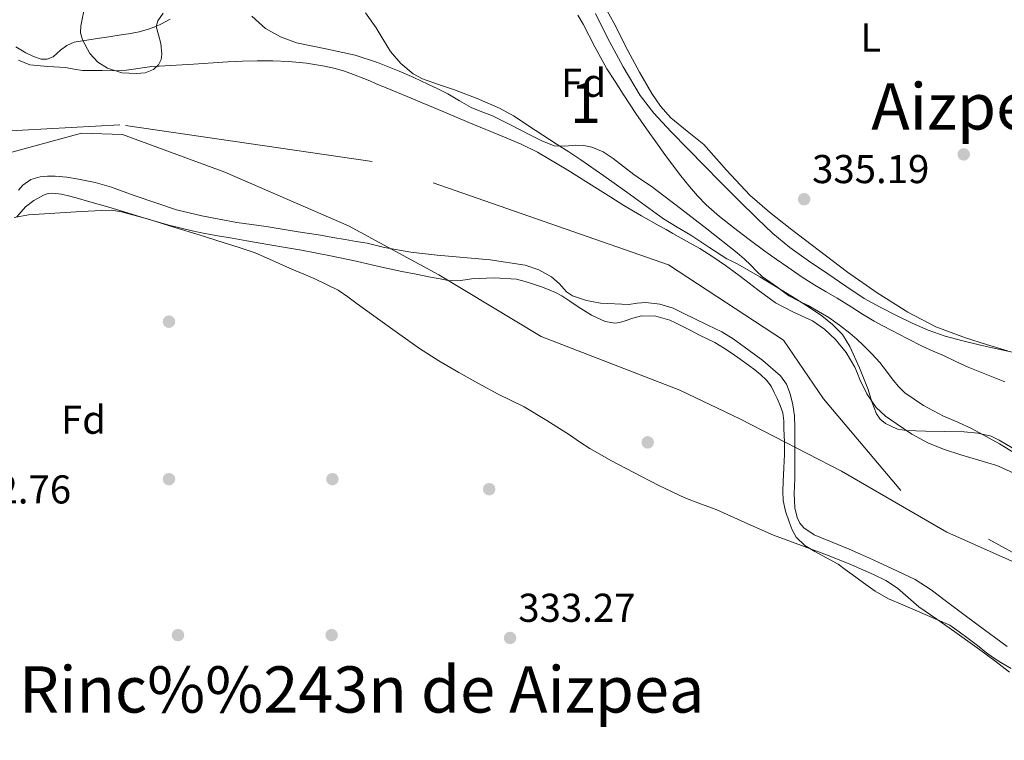
# Model space of a CAD drawing. Extents: x 594005 to 600901, y 720024 to 724747.
# Drawn here: x 594544 to 594789, y 723795 to 723975 of the extents above; entities that cross this region are included whole.
import ezdxf
from ezdxf.enums import TextEntityAlignment as Align

# ---------------------------------------------------------------- set-up
doc = ezdxf.new("R2010")
doc.units = 0
doc.header["$MEASUREMENT"] = 0
doc.linetypes.add('DGN Style 3', pattern=[108.46977400000002, 77.47841000000001, -30.991364])
doc.linetypes.add('DGN Style 4', pattern=[124.04293441000002, 61.98272800000001, -30.991364, 0.07747841000000001, -30.991364])
for name, color, linetype in [('Nivel 1', 7, 'Continuous'), ('Nivel 11', 7, 'Continuous'), ('Nivel 17', 7, 'Continuous'), ('Nivel 23', 7, 'Continuous'), ('Nivel 35', 7, 'Continuous'), ('Nivel 36', 7, 'Continuous'), ('Nivel 37', 7, 'Continuous'), ('Nivel 41', 7, 'Continuous'), ('Nivel 45', 7, 'Continuous'), ('Nivel 48', 7, 'Continuous'), ('Nivel 5', 7, 'Continuous'), ('Nivel 51', 7, 'Continuous'), ('Nivel 57', 7, 'Continuous'), ('Nivel 7', 7, 'Continuous')]:
    doc.layers.add(name, color=color, linetype=linetype)
doc.styles.add('Style-arial', font='arial.shx', dxfattribs={"bigfont": 'arialbig.shx'})
doc.styles.add('Style-arialn', font='arialn.shx', dxfattribs={"bigfont": 'arialnbig.shx'})
doc.styles.add('Style-times', font='times.shx', dxfattribs={"bigfont": 'timesbig.shx'})

# ---------------------------------------------------------------- blocks, each defined once
blk = doc.blocks.new('5PATER')
at = {"layer": 'Nivel 7', "linetype": 'Continuous', "lineweight": 0}
h = blk.add_hatch(color=53, dxfattribs=at)
edge = h.paths.add_edge_path()
edge.add_ellipse((0, 0), major_axis=(-1.095731442945027, -1.110710700472634), ratio=0.9994222409660316, start_angle=0, end_angle=360)
blk = doc.blocks.new('5PERFI')
at = {"layer": 'Nivel 17', "linetype": 'Continuous', "lineweight": 0}
h = blk.add_hatch(color=7, dxfattribs=at)
edge = h.paths.add_edge_path()
edge.add_arc((0, 0), 1.55999999938624, 315.0000000018422, 675.0000000018422)

msp = doc.modelspace()

# ---------------------------------------------------------------- linework, layer by layer
at = {"layer": 'Nivel 1', "color": 7, "linetype": 'Continuous', "lineweight": 0}
for points in [[(594708.1329999999, 723882.4680000001, 330.662), (594673.5900000001, 723895.8189999999, 330.585), (594648.185, 723911.138, 330), (594625.726, 723923.3019999999, 329.997), (594594.996, 723936.679, 329.996), (594569.507, 723946.0290000001, 329.996), (594559.3360000001, 723946.3400000001, 329.996), (594541.0700000001, 723941.389, 329.997)], [(595206.493, 723814.642, 329.983), (595191.7069999999, 723802.9850000001, 329.99), (595170.429, 723792.679, 329.987), (595142.821, 723778.902, 329.986), (595116.712, 723768.818, 329.981), (595097.31, 723762.716, 329.984), (595074.5719999999, 723760.7820000001, 329.98), (595050.682, 723759.983, 329.98), (595018.405, 723759, 329.984), (594978.3330000001, 723763.8049999999, 329.986), (594948.814, 723768.047, 329.986), (594917.6969999999, 723782.1840000001, 329.981), (594886.321, 723797.081, 329.983), (594849.852, 723813.0860000001, 329.985), (594824.8729999999, 723822.185, 329.986), (594803.6869999999, 723834.104, 329.986), (594774.4850000001, 723847.111, 329.987), (594748.318, 723862.297, 329.991), (594723.1840000001, 723875.2050000001, 330.413), (594708.1329999999, 723882.4680000001, 330.662)]]:
    msp.add_polyline3d(points, dxfattribs=at)
at = {"layer": 'Nivel 11', "color": 142, "linetype": 'Continuous', "lineweight": 13}
for points in [[(594543.6340000001, 723964.531, 329.962), (594546.4780000001, 723963.3130000001, 329.962), (594550.925, 723962.9680000001, 329.962), (594555.3740000001, 723962.673, 329.962), (594557.479, 723962.244, 329.962), (594559.598, 723961.953, 329.962), (594564.462, 723961.905, 329.962), (594569.3260000001, 723961.8570000001, 329.962), (594576.7820000001, 723962.929, 329.962), (594578.638, 723963.0090000001, 329.962), (594587.166, 723963.5279999999, 329.962), (594595.6939999999, 723964.0970000001, 329.962), (594599.3659999999, 723964.247, 329.962), (594603.038, 723964.337, 329.962), (594606.9099999999, 723964.3430000001, 329.962), (594610.7820000001, 723964.193, 329.962), (594615.26, 723963.7239999999, 329.962), (594619.71, 723962.977, 329.962), (594622.091, 723962.4990000001, 329.962), (594624.4299999999, 723961.8570000001, 329.962), (594626.986, 723960.9580000001, 329.962), (594629.5020000001, 723959.969, 329.962), (594630.9820000001, 723959.3530000001, 329.962), (594632.462, 723958.737, 329.962), (594636.862, 723956.905, 329.969), (594641.2620000001, 723955.0730000001, 329.978), (594644.0630000001, 723953.892, 329.979), (594646.862, 723952.7050000001, 329.978), (594655.6740000001, 723949.041, 329.969), (594664.494, 723945.3929999999, 329.962), (594668.652, 723943.6140000001, 329.962), (594672.702, 723941.601, 329.962), (594680.244, 723937.1440000001, 329.962), (594687.662, 723932.497, 329.962), (594690.922, 723930.398, 329.962), (594694.206, 723928.337, 329.962), (594698.581, 723925.788, 329.962), (594702.99, 723923.297, 329.962), (594704.6780000001, 723922.3530000001, 329.962), (594706.3659999999, 723921.409, 329.962), (594709.7209999999, 723919.527, 329.962), (594713.0700000001, 723917.6329999999, 329.962), (594716.2960000001, 723915.625, 329.962), (594719.422, 723913.4569999999, 329.962), (594721.3, 723912.104, 329.962), (594723.166, 723910.737, 329.962), (594727.51, 723907.425, 329.962), (594731.854, 723904.1130000001, 329.962), (594736.392, 723901.801, 329.962), (594741.0700000001, 723899.665, 329.962), (594744.095, 723897.578, 329.962), (594746.8300000001, 723895.0730000001, 329.962), (594749.5079999999, 723891.7620000001, 329.962), (594751.646, 723888.129, 329.962), (594752.254, 723886.619, 329.962), (594752.8459999999, 723885.105, 329.962), (594754.629, 723881.503, 329.962), (594756.9099999999, 723878.1610000001, 329.962), (594759.2579999999, 723875.9720000001, 329.962), (594761.8700000001, 723874.129, 329.962)], [(594789.524, 723818.692, 329.914), (594782.2860000001, 723824.017, 329.914), (594778.365, 723826.9280000001, 329.914), (594774.446, 723829.841, 329.914), (594770.6229999999, 723832.7409999999, 329.914), (594766.5900000001, 723835.3130000001, 329.914), (594762.041, 723837.5190000001, 329.914), (594757.4539999999, 723839.6329999999, 329.914), (594755.247, 723840.659, 329.914), (594753.038, 723841.6810000001, 329.914), (594750.217, 723842.8740000001, 329.914), (594747.3740000001, 723844.033, 329.914), (594741.469, 723846.477, 329.914), (594738.932, 723848.217, 329.914), (594737.956, 723849.3589999999, 329.914), (594737.246, 723850.737, 329.914), (594736.6610000001, 723853.139, 329.916), (594736.558, 723856.7509999999, 329.925), (594736.702, 723860.369, 329.93), (594736.7110000001, 723862.6329999999, 329.93), (594736.7180000001, 723864.8970000001, 329.93), (594736.719, 723867.585, 329.93), (594736.7180000001, 723870.273, 329.93), (594736.6780000001, 723873.1529999999, 329.93), (594736.5900000001, 723876.033, 329.93), (594736.2350000001, 723878.81, 329.93), (594735.5179999999, 723881.5530000001, 329.93), (594734.595, 723883.9299999999, 329.924), (594733.118, 723886.0009999999, 329.914), (594728.7479999999, 723889.852, 329.898), (594724.1100000001, 723893.2490000001, 329.882), (594721.388, 723895.21, 329.874), (594718.5419999999, 723896.9450000001, 329.866), (594715.0959999999, 723898.6140000001, 329.826), (594711.646, 723900.273, 329.786), (594709.0689999999, 723901.537, 329.786), (594706.4780000001, 723902.801, 329.786), (594703.119, 723903.854, 329.779), (594699.6140000001, 723904.2409999999, 329.77), (594697.5020000001, 723904.03, 329.76), (594695.3899999999, 723903.7450000001, 329.754), (594688.3859999999, 723904.077, 329.754), (594684.898, 723904.744, 329.754), (594681.422, 723905.905, 329.754), (594679.9280000001, 723906.888, 329.754), (594678.1640000001, 723908.889, 329.754), (594676.2220000001, 723910.6410000001, 329.754), (594673.03, 723912.3189999999, 329.754), (594669.646, 723913.4890000001, 329.754), (594660.922, 723914.8470000001, 329.756), (594647.736, 723916.006, 329.765), (594641.1810000001, 723916.727, 329.769), (594634.702, 723917.8729999999, 329.77), (594630.318, 723918.993, 329.77), (594627.598, 723919.44, 329.77), (594624.878, 723919.889, 329.77), (594621.8230000001, 723920.4240000001, 329.77), (594618.7660000001, 723920.9450000001, 329.77), (594615.9739999999, 723921.3870000001, 329.77), (594613.182, 723921.825, 329.77), (594609.206, 723922.4639999999, 329.77), (594605.23, 723923.105, 329.77), (594601.5989999999, 723923.6270000001, 329.77), (594597.966, 723924.145, 329.77), (594593.5889999999, 723924.932, 329.77), (594589.23, 723925.825, 329.77), (594586.0700000001, 723926.5020000001, 329.77), (594582.942, 723927.3130000001, 329.77), (594577.7760000001, 723928.983, 329.77), (594572.6540000001, 723930.7690000001, 329.77), (594569.713, 723931.844, 329.77), (594566.7660000001, 723932.913, 329.77), (594562.7139999999, 723934.071, 329.77), (594558.574, 723934.9450000001, 329.77), (594555.6810000001, 723935.365, 329.77), (594552.7820000001, 723935.6170000001, 329.77), (594550.895, 723935.6499999999, 329.77), (594549.006, 723935.4569999999, 329.77), (594546.675, 723934.8030000001, 329.77), (594544.7180000001, 723933.4569999999, 329.77), (594543.6140000001, 723932.185, 329.77)], [(594761.8700000001, 723874.129, 329.962), (594765.821, 723871.5190000001, 329.962), (594769.966, 723869.281, 329.962), (594773.9369999999, 723867.7069999999, 329.962), (594777.966, 723866.321, 329.962), (594782.4340000001, 723865.0160000001, 329.962), (594786.8940000001, 723863.665, 329.962), (594793.568, 723860.675, 329.962)]]:
    msp.add_polyline3d(points, dxfattribs=at)
at = {"layer": 'Nivel 23', "color": 70, "linetype": 'DGN Style 4', "lineweight": 0}
msp.add_polyline3d([(594839.0619999999, 723815.3729999999, 329.984), (594763.0970000001, 723857.462, 329.986), (594743.8130000001, 723880.26, 329.991), (594733.879, 723894.8740000001, 329.988), (594705.246, 723913.5800000001, 329.99), (594631.618, 723939.301, 329.992), (594568.834, 723948.44, 329.995), (594536.6950000001, 723946.686, 329.996), (594503.9709999999, 723933.825, 329.998), (594437.94, 723879.46, 330), (594421.578, 723847.3090000001, 330.001), (594407.5530000001, 723818.665, 330.002), (594389.439, 723792.3600000001, 330.002), (594358.5290000001, 723762.7280000001, 330.03), (594336.324, 723720.0549999999, 330.051), (594329.896, 723681.473, 330.077), (594331.638, 723665.9539999999, 330.091), (594349.1680000001, 723631.4639999999, 330.103)], dxfattribs=at)
at = {"layer": 'Nivel 35', "color": 92, "linetype": 'DGN Style 3', "lineweight": 0}
for points in [[(594688.014, 723980.497, 337.85), (594691.7110000001, 723973.7490000001, 337.633), (594695.166, 723966.881, 337.418), (594698.0959999999, 723961.513, 337.538), (594701.102, 723956.1769999999, 337.658), (594703.2930000001, 723953.0349999999, 337.644), (594705.8859999999, 723950.193, 337.626), (594709.9639999999, 723946.8289999999, 337.587), (594714.0460000001, 723943.5050000001, 337.562), (594719.7339999999, 723937.1640000001, 337.625), (594725.534, 723930.913, 337.722), (594730.433, 723926.675, 337.759), (594735.5020000001, 723922.625, 337.802), (594749.8230000001, 723911.771, 338.121), (594757.189, 723906.6359999999, 338.322), (594764.814, 723901.7930000001, 338.49), (594771.7890000001, 723898.192, 338.583), (594779.102, 723895.425, 338.65), (594784.3300000001, 723893.8289999999, 338.619), (594789.55, 723892.2250000001, 338.586)], [(594579.6159999999, 723976.2050000001, 336.991), (594578.27, 723974.2890000001, 336.986), (594577.915, 723972.8910000001, 336.986), (594578.487, 723970.784, 336.986), (594579.0220000001, 723968.673, 336.986), (594579.2649999999, 723966.0160000001, 336.986), (594579.1410000001, 723964.686, 336.986), (594578.4780000001, 723963.361, 336.986), (594577.25, 723962.2080000001, 336.991), (594575.169, 723961.3859999999, 337.012), (594572.99, 723961.1529999999, 337.034), (594569.354, 723961.318, 337.061), (594565.7420000001, 723962.4809999999, 337.098), (594563.342, 723964.0079999999, 337.161), (594561.406, 723966.1769999999, 337.242), (594559.53, 723969.578, 337.336), (594559.0819999999, 723971.2990000001, 337.384), (594559.118, 723973.041, 337.434), (594560.267, 723978.379, 337.683)], [(594657.6799999999, 723954.9439999999, 338.523), (594652.0460000001, 723957.121, 338.362), (594648.0630000001, 723958.459, 338.261), (594644.078, 723959.8729999999, 338.17), (594641.7820000001, 723961.1400000001, 338.137), (594638.746, 723963.639, 338.129), (594636.1740000001, 723966.6570000001, 338.09), (594634.3630000001, 723969.6140000001, 337.943), (594632.6059999999, 723972.577, 337.786), (594629.913, 723976.28, 337.671)], [(594792.1429999999, 723867.2280000001, 340.451), (594787.55, 723870.033, 340.362), (594785.5009999999, 723870.9750000001, 340.363), (594782.217, 723871.781, 340.369), (594778.8459999999, 723872.065, 340.378), (594774.014, 723872.1529999999, 340.396), (594769.182, 723872.2250000001, 340.41), (594766.79, 723872.2930000001, 340.389), (594764.398, 723872.4010000001, 340.346), (594762.2450000001, 723872.75, 340.297), (594759.2110000001, 723874.1370000001, 340.206), (594757.953, 723875.219, 340.166), (594756.9739999999, 723876.561, 340.138), (594755.8300000001, 723879.5730000001, 340.132), (594754.9099999999, 723882.5930000001, 340.138), (594752.763, 723887.9850000001, 340.114), (594750.382, 723893.3130000001, 340.01), (594748.5160000001, 723896.2390000001, 339.872), (594746.094, 723898.737, 339.722), (594743.389, 723900.9040000001, 339.568), (594740.558, 723902.865, 339.466), (594736.962, 723905.149, 339.464), (594733.342, 723907.3929999999, 339.482), (594727.963, 723910.615, 339.482), (594722.5419999999, 723913.7609999999, 339.482), (594721.1699999999, 723914.426, 339.482), (594719.8060000001, 723915.105, 339.482), (594715.328, 723918.0120000001, 339.459), (594710.878, 723920.9610000001, 339.418), (594707.452, 723922.9680000001, 339.388), (594704.078, 723925.057, 339.354), (594699.476, 723928.3640000001, 339.263), (594694.8940000001, 723931.6969999999, 339.178), (594689.22, 723935.764, 339.15), (594683.486, 723939.7450000001, 339.13), (594680.5320000001, 723941.6669999999, 339.113), (594677.5660000001, 723943.5689999999, 339.082), (594672.1680000001, 723947.122, 338.958), (594666.75, 723950.6570000001, 338.794), (594663.2390000001, 723952.598, 338.687), (594657.6799999999, 723954.9439999999, 338.523)], [(594542.5430000001, 723925.362, 337.821), (594546.1740000001, 723926.0490000001, 337.818), (594559.294, 723926.8489999999, 337.754), (594564.2919999999, 723927.1570000001, 337.73), (594566.787, 723927.1599999999, 337.718), (594569.2620000001, 723926.817, 337.706), (594575.966, 723924.969, 337.699), (594582.558, 723922.8970000001, 337.706), (594588.551, 723921.037, 337.699), (594594.5419999999, 723919.169, 337.69), (594598.5519999999, 723917.953, 337.676), (594602.494, 723916.561, 337.642), (594606.777, 723914.686, 337.486), (594611.038, 723912.753, 337.306), (594617.1440000001, 723910.196, 337.174), (594623.118, 723907.297, 337.098), (594625.5449999999, 723905.652, 337.086), (594627.8859999999, 723903.905, 337.082), (594635.604, 723898.3489999999, 337.087), (594643.342, 723892.817, 337.098), (594648.192, 723889.7250000001, 337.114), (594653.182, 723886.8489999999, 337.13), (594658.033, 723884.0900000001, 337.134), (594662.926, 723881.409, 337.114), (594666.1780000001, 723879.889, 337.084), (594669.406, 723878.321, 337.05), (594675.0689999999, 723874.881, 337.003), (594680.638, 723871.297, 336.954), (594683.1710000001, 723869.585, 336.869), (594685.726, 723867.905, 336.778), (594691.0730000001, 723864.868, 336.721), (594696.5260000001, 723862.017, 336.666), (594702.895, 723858.7420000001, 336.576), (594709.358, 723855.665, 336.474), (594713.254, 723854.1780000001, 336.373), (594717.166, 723852.737, 336.282), (594724.283, 723849.5430000001, 336.214), (594731.422, 723846.4010000001, 336.17), (594738.318, 723843.7990000001, 336.141), (594745.23, 723841.233, 336.106), (594750.757, 723838.9920000001, 336.066), (594756.2380000001, 723836.625, 336.026), (594759.3300000001, 723835.075, 335.996), (594762.254, 723833.217, 335.978), (594764.906, 723830.869, 335.978), (594767.55, 723828.5290000001, 335.978), (594772.014, 723825.4610000001, 335.978), (594776.462, 723822.369, 335.978), (594781.446, 723818.737, 335.973), (594782.5900000001, 723817.9029999999, 335.97), (594786.4299999999, 723815.105, 335.962), (594790.122, 723812.325, 335.939)]]:
    msp.add_polyline3d(points, dxfattribs=at)
at = {"layer": 'Nivel 36', "color": 92, "linetype": 'Continuous', "lineweight": 0}
msp.add_polyline3d([(594791.567, 723891.7010000001, 335.098), (594787.321, 723892.6229999999, 335.098), (594782.8759999999, 723893.638, 335.074), (594778.4410000001, 723894.703, 335.034), (594774.1100000001, 723895.881, 335.002), (594769.865, 723897.3589999999, 334.97), (594765.8630000001, 723899.1130000001, 334.961), (594761.9450000001, 723901.0390000001, 334.97), (594757.9029999999, 723903.05, 334.977), (594753.977, 723905.263, 334.986), (594749.402, 723908.2790000001, 334.999), (594744.8729999999, 723911.3589999999, 335.018), (594740.115, 723914.577, 335.069), (594735.4169999999, 723917.8870000001, 335.146), (594731.2450000001, 723921.3840000001, 335.26), (594727.321, 723925.1669999999, 335.338), (594722.723, 723929.666, 335.338), (594718.169, 723934.2069999999, 335.338), (594714.2039999999, 723938.25, 335.338), (594710.2490000001, 723942.3030000001, 335.338), (594705.902, 723946.7660000001, 335.338), (594701.6410000001, 723951.327, 335.338), (594698.2450000001, 723955.6950000001, 335.342), (594693.994, 723962.8489999999, 335.361), (594690.057, 723970.2069999999, 335.386), (594687.158, 723976.0760000001, 335.41)], dxfattribs=at)
at = {"layer": 'Nivel 5', "color": 30, "linetype": 'Continuous', "lineweight": 0, "flags": 128}
for points, elevation in [([(594542.98, 723967.801), (594544.257, 723967.0959999999), (594545.4920000001, 723966.345), (594547.365, 723965.4469999999), (594549.2679999999, 723964.7450000001), (594550.7609999999, 723964.7390000001), (594552.2280000001, 723965.369), (594553.1710000001, 723966.159), (594554.068, 723966.953), (594555.689, 723968.1810000001), (594557.476, 723969.0009999999), (594560.652, 723969.49), (594563.828, 723969.9610000001), (594566.1000000001, 723970.321), (594569.692, 723970.875), (594571.0120000001, 723971.065), (594573.648, 723971.56), (594576.244, 723972.2650000001), (594577.76, 723972.835), (594579.22, 723973.5290000001), (594581.3670000001, 723974.676)], 330), ([(594601.6840000001, 723975.4650000001), (594603.3929999999, 723973.8759999999), (594605.108, 723972.345), (594608.8389999999, 723970.3300000001), (594612.788, 723968.841), (594620.1000000001, 723967.3189999999), (594627.3640000001, 723965.7050000001), (594632.8999999999, 723963.8840000001), (594638.3400000001, 723961.7849999999), (594641.9169999999, 723960.203), (594645.46, 723958.5530000001), (594647.925, 723957.3459999999), (594650.372, 723956.105), (594653.273, 723954.419), (594656.1799999999, 723952.7450000001), (594658.8389999999, 723951.685), (594661.5079999999, 723950.649), (594666.1440000001, 723948.307), (594670.7720000001, 723945.929), (594673.7509999999, 723944.4410000001), (594676.868, 723943.1769999999), (594679.5290000001, 723943.0959999999), (594682.212, 723943.369), (594684.233, 723943.2650000001), (594686.244, 723942.905)], 330), ([(594788.9480000001, 723884.537), (594784.344, 723886.3060000001), (594779.764, 723888.1370000001), (594776.699, 723889.558), (594773.652, 723891.017), (594771.085, 723892.1540000001), (594768.5320000001, 723893.321), (594764.656, 723895.274), (594760.804, 723897.273), (594758.602, 723898.405), (594756.4199999999, 723899.577), (594753.5560000001, 723901.3589999999), (594750.7239999999, 723903.193), (594748.9979999999, 723904.2450000001), (594747.2679999999, 723905.2890000001), (594744.48, 723906.8970000001), (594741.7, 723908.521), (594738.3119999999, 723910.71), (594734.98, 723912.9850000001), (594732.098, 723914.987), (594729.236, 723917.017), (594725.3090000001, 723919.913), (594721.4280000001, 723922.8729999999), (594717.9709999999, 723925.622), (594714.6599999999, 723928.5530000001), (594712.5249999999, 723930.7620000001), (594710.5320000001, 723933.0970000001), (594708.3600000001, 723935.7579999999), (594706.26, 723938.473), (594704.379, 723941.0430000001), (594702.5160000001, 723943.625), (594699.7919999999, 723947.3999999999), (594697.1399999999, 723951.2250000001), (594695.588, 723953.628), (594694.0519999999, 723956.041), (594691.9990000001, 723959.189), (594689.956, 723962.345), (594686.953, 723967.842), (594684.084, 723973.4169999999), (594682.7390000001, 723975.6710000001)], 335), ([(594686.244, 723942.905), (594689.006, 723941.7110000001), (594691.5079999999, 723940.0730000001), (594694.0789999999, 723938.0460000001), (594696.6599999999, 723936.057), (594698.828, 723934.6059999999), (594700.98, 723933.129), (594704.112, 723930.7930000001), (594707.22, 723928.425), (594714.8230000001, 723922.5460000001), (594722.3400000001, 723916.5530000001), (594724.0660000001, 723915.057), (594725.7479999999, 723913.513), (594727.19, 723912.0390000001), (594728.692, 723910.6329999999), (594730.5789999999, 723909.2679999999), (594732.4839999999, 723907.929), (594733.8530000001, 723906.912), (594735.236, 723905.913), (594737.5789999999, 723904.6410000001), (594739.9880000001, 723903.4809999999), (594742.594, 723902.0360000001), (594745.156, 723900.5050000001), (594747.842, 723898.6300000001), (594750.4040000001, 723896.585), (594752.125, 723895.101), (594753.7960000001, 723893.561), (594755.871, 723891.5050000001), (594757.844, 723889.3530000001), (594759.52, 723887.1470000001), (594761.156, 723884.905), (594762.5290000001, 723883.283), (594764.068, 723881.801), (594768.702, 723878.5930000001), (594773.6680000001, 723875.977), (594777.273, 723874.453), (594780.8360000001, 723872.8570000001), (594787.6000000001, 723869.0560000001), (594794.244, 723865.0490000001)], 330), ([(594667.4920000001, 723910.041), (594661.915, 723910.4010000001), (594656.324, 723910.121), (594653.6259999999, 723909.7280000001), (594650.9480000001, 723909.6410000001), (594648.5079999999, 723910.104), (594646.068, 723910.5689999999), (594642.5, 723911.2479999999), (594638.932, 723911.929), (594633.2779999999, 723913.1880000001), (594627.6359999999, 723914.5050000001), (594620.831, 723915.922), (594614.004, 723917.2250000001), (594610.06, 723917.8970000001), (594606.1159999999, 723918.5689999999), (594603.2520000001, 723919.081), (594600.388, 723919.5930000001), (594596.788, 723920.219), (594593.1880000001, 723920.841), (594590.0149999999, 723921.4210000001), (594586.852, 723922.057), (594581.054, 723923.4610000001), (594575.3160000001, 723925.0970000001), (594570.737, 723926.5560000001), (594566.148, 723927.977), (594563.476, 723928.7209999999), (594560.804, 723929.4650000001), (594558.604, 723930.081), (594556.4040000001, 723930.6969999999), (594554.318, 723931.169), (594552.212, 723931.449), (594551.04, 723931.3430000001), (594549.8759999999, 723930.9210000001), (594547.4909999999, 723929.6440000001), (594545.4280000001, 723928.0090000001), (594544.3459999999, 723926.7779999999), (594543.2520000001, 723925.577)], 330), ([(594790.5079999999, 723813.1939999999), (594787.892, 723814.665), (594786.0959999999, 723815.845), (594784.372, 723817.129), (594782.0900000001, 723818.895), (594779.8119999999, 723820.665), (594777.5660000001, 723822.354), (594775.284, 723823.993), (594763.54, 723829.041), (594759.9880000001, 723830.5020000001), (594756.692, 723832.409), (594753.8060000001, 723834.4809999999), (594750.932, 723836.5689999999), (594749.189, 723837.8500000001), (594747.4439999999, 723839.129), (594744.608, 723840.763), (594741.6840000001, 723842.281), (594739.2080000001, 723843.842), (594737.06, 723845.865), (594736.033, 723847.7280000001), (594735.3319999999, 723849.7209999999), (594734.416, 723852.307), (594733.828, 723854.953), (594733.7350000001, 723857.345), (594733.7960000001, 723859.737), (594733.996, 723863.0970000001), (594734.148, 723866.4569999999), (594734.1100000001, 723869.6159999999), (594734.004, 723872.777), (594733.9580000001, 723874.79), (594733.716, 723876.7930000001), (594733.0800000001, 723878.595), (594732.2760000001, 723880.3289999999), (594731.6000000001, 723881.8829999999), (594730.8360000001, 723883.4010000001), (594729.658, 723884.9199999999), (594728.2280000001, 723886.217), (594726.717, 723887.4650000001), (594725.172, 723888.665), (594723.145, 723890.1470000001), (594721.092, 723891.5930000001), (594719, 723892.9880000001), (594716.8360000001, 723894.2650000001), (594714.9040000001, 723895.203), (594712.9639999999, 723896.121), (594710.675, 723897.3330000001), (594708.388, 723898.5530000001), (594707.041, 723899.2050000001), (594705.652, 723899.801), (594702.1159999999, 723900.871), (594698.548, 723900.9210000001), (594696.412, 723900.301), (594694.2760000001, 723899.5930000001), (594693.101, 723899.2620000001), (594691.9240000001, 723899.0970000001), (594689.5490000001, 723899.507), (594686.1100000001, 723901.1070000001), (594682.788, 723903.1610000001), (594680.7590000001, 723904.578), (594678.7239999999, 723905.929), (594677.189, 723906.7250000001), (594675.604, 723907.4169999999), (594673.6680000001, 723908.125), (594671.716, 723908.7930000001), (594669.6270000001, 723909.49), (594667.4920000001, 723910.041)], 330)]:
    msp.add_lwpolyline(points, dxfattribs=dict(at, elevation=elevation))
at = {"layer": 'Nivel 51', "color": 143, "linetype": 'Continuous', "lineweight": 13}
for points in [[(594793.568, 723860.675, 329.962), (594786.8940000001, 723863.665, 329.962), (594782.4340000001, 723865.0160000001, 329.962), (594777.966, 723866.321, 329.962), (594773.9369999999, 723867.7069999999, 329.962), (594769.966, 723869.281, 329.962), (594765.821, 723871.5190000001, 329.962), (594761.8700000001, 723874.129, 329.962), (594759.2579999999, 723875.9720000001, 329.962), (594756.9099999999, 723878.1610000001, 329.962), (594754.629, 723881.503, 329.962), (594752.8459999999, 723885.105, 329.962), (594752.254, 723886.619, 329.962), (594751.646, 723888.129, 329.962), (594749.5079999999, 723891.7620000001, 329.962), (594746.8300000001, 723895.0730000001, 329.962), (594744.095, 723897.578, 329.962), (594741.0700000001, 723899.665, 329.962), (594736.392, 723901.801, 329.962), (594731.854, 723904.1130000001, 329.962), (594727.51, 723907.425, 329.962), (594723.166, 723910.737, 329.962), (594721.3, 723912.104, 329.962), (594719.422, 723913.4569999999, 329.962), (594716.2960000001, 723915.625, 329.962), (594713.0700000001, 723917.6329999999, 329.962), (594709.7209999999, 723919.527, 329.962), (594706.3659999999, 723921.409, 329.962), (594704.6780000001, 723922.3530000001, 329.962), (594702.99, 723923.297, 329.962), (594698.581, 723925.788, 329.962), (594694.206, 723928.337, 329.962), (594690.922, 723930.398, 329.962), (594687.662, 723932.497, 329.962), (594680.244, 723937.1440000001, 329.962), (594672.702, 723941.601, 329.962), (594668.652, 723943.6140000001, 329.962), (594664.494, 723945.3929999999, 329.962), (594655.6740000001, 723949.041, 329.969), (594646.862, 723952.7050000001, 329.978), (594644.0630000001, 723953.892, 329.979), (594641.2620000001, 723955.0730000001, 329.978), (594636.862, 723956.905, 329.969), (594632.462, 723958.737, 329.962), (594630.9820000001, 723959.3530000001, 329.962), (594629.5020000001, 723959.969, 329.962), (594626.986, 723960.9580000001, 329.962), (594624.4299999999, 723961.8570000001, 329.962), (594622.091, 723962.4990000001, 329.962), (594619.71, 723962.977, 329.962), (594615.26, 723963.7239999999, 329.962), (594610.7820000001, 723964.193, 329.962), (594606.9099999999, 723964.3430000001, 329.962), (594603.038, 723964.337, 329.962), (594599.3659999999, 723964.247, 329.962), (594595.6939999999, 723964.0970000001, 329.962), (594587.166, 723963.5279999999, 329.962), (594578.638, 723963.0090000001, 329.962), (594576.7820000001, 723962.929, 329.962), (594569.3260000001, 723961.8570000001, 329.962), (594564.462, 723961.905, 329.962), (594559.598, 723961.953, 329.962), (594557.479, 723962.244, 329.962), (594555.3740000001, 723962.673, 329.962), (594550.925, 723962.9680000001, 329.962), (594546.4780000001, 723963.3130000001, 329.962), (594543.6340000001, 723964.531, 329.962)], [(594543.6140000001, 723932.185, 329.77), (594544.7180000001, 723933.4569999999, 329.77), (594546.675, 723934.8030000001, 329.77), (594549.006, 723935.4569999999, 329.77), (594550.895, 723935.6499999999, 329.77), (594552.7820000001, 723935.6170000001, 329.77), (594555.6810000001, 723935.365, 329.77), (594558.574, 723934.9450000001, 329.77), (594562.7139999999, 723934.071, 329.77), (594566.7660000001, 723932.913, 329.77), (594569.713, 723931.844, 329.77), (594572.6540000001, 723930.7690000001, 329.77), (594577.7760000001, 723928.983, 329.77), (594582.942, 723927.3130000001, 329.77), (594586.0700000001, 723926.5020000001, 329.77), (594589.23, 723925.825, 329.77), (594593.5889999999, 723924.932, 329.77), (594597.966, 723924.145, 329.77), (594601.5989999999, 723923.6270000001, 329.77), (594605.23, 723923.105, 329.77), (594609.206, 723922.4639999999, 329.77), (594613.182, 723921.825, 329.77), (594615.9739999999, 723921.3870000001, 329.77), (594618.7660000001, 723920.9450000001, 329.77), (594621.8230000001, 723920.4240000001, 329.77), (594624.878, 723919.889, 329.77), (594627.598, 723919.44, 329.77), (594630.318, 723918.993, 329.77), (594634.702, 723917.8729999999, 329.77), (594641.1810000001, 723916.727, 329.769), (594647.736, 723916.006, 329.765), (594660.922, 723914.8470000001, 329.756), (594669.646, 723913.4890000001, 329.754), (594673.03, 723912.3189999999, 329.754), (594676.2220000001, 723910.6410000001, 329.754), (594678.1640000001, 723908.889, 329.754), (594679.9280000001, 723906.888, 329.754), (594681.422, 723905.905, 329.754), (594684.898, 723904.744, 329.754), (594688.3859999999, 723904.077, 329.754), (594695.3899999999, 723903.7450000001, 329.754), (594697.5020000001, 723904.03, 329.76), (594699.6140000001, 723904.2409999999, 329.77), (594703.119, 723903.854, 329.779), (594706.4780000001, 723902.801, 329.786), (594709.0689999999, 723901.537, 329.786), (594711.646, 723900.273, 329.786), (594715.0959999999, 723898.6140000001, 329.826), (594718.5419999999, 723896.9450000001, 329.866), (594721.388, 723895.21, 329.874), (594724.1100000001, 723893.2490000001, 329.882), (594728.7479999999, 723889.852, 329.898), (594733.118, 723886.0009999999, 329.914), (594734.595, 723883.9299999999, 329.924), (594735.5179999999, 723881.5530000001, 329.93), (594736.2350000001, 723878.81, 329.93), (594736.5900000001, 723876.033, 329.93), (594736.6780000001, 723873.1529999999, 329.93), (594736.7180000001, 723870.273, 329.93), (594736.719, 723867.585, 329.93), (594736.7180000001, 723864.8970000001, 329.93), (594736.7110000001, 723862.6329999999, 329.93), (594736.702, 723860.369, 329.93), (594736.558, 723856.7509999999, 329.925), (594736.6610000001, 723853.139, 329.916), (594737.246, 723850.737, 329.914), (594737.956, 723849.3589999999, 329.914), (594738.932, 723848.217, 329.914), (594741.469, 723846.477, 329.914), (594747.3740000001, 723844.033, 329.914), (594750.217, 723842.8740000001, 329.914), (594753.038, 723841.6810000001, 329.914), (594755.247, 723840.659, 329.914), (594757.4539999999, 723839.6329999999, 329.914), (594762.041, 723837.5190000001, 329.914), (594766.5900000001, 723835.3130000001, 329.914), (594770.6229999999, 723832.7409999999, 329.914), (594774.446, 723829.841, 329.914), (594778.365, 723826.9280000001, 329.914), (594782.2860000001, 723824.017, 329.914), (594789.524, 723818.692, 329.914)]]:
    msp.add_polyline3d(points, dxfattribs=at)
at = {"layer": 'Nivel 57', "color": 92, "linetype": 'DGN Style 3', "lineweight": 0}
for points in [[(594789.55, 723892.2250000001, 338.586), (594784.3300000001, 723893.8289999999, 338.619), (594779.102, 723895.425, 338.65), (594771.7890000001, 723898.192, 338.583), (594764.814, 723901.7930000001, 338.49), (594757.189, 723906.6359999999, 338.322), (594749.8230000001, 723911.771, 338.121), (594735.5020000001, 723922.625, 337.802), (594730.433, 723926.675, 337.759), (594725.534, 723930.913, 337.722), (594719.7339999999, 723937.1640000001, 337.625), (594714.0460000001, 723943.5050000001, 337.562), (594709.9639999999, 723946.8289999999, 337.587), (594705.8859999999, 723950.193, 337.626), (594703.2930000001, 723953.0349999999, 337.644), (594701.102, 723956.1769999999, 337.658), (594698.0959999999, 723961.513, 337.538), (594695.166, 723966.881, 337.418), (594691.7110000001, 723973.7490000001, 337.633), (594688.014, 723980.497, 337.85)], [(594560.267, 723978.379, 337.683), (594559.118, 723973.041, 337.434), (594559.0819999999, 723971.2990000001, 337.384), (594559.53, 723969.578, 337.336), (594561.406, 723966.1769999999, 337.242), (594563.342, 723964.0079999999, 337.161), (594565.7420000001, 723962.4809999999, 337.098), (594569.354, 723961.318, 337.061), (594572.99, 723961.1529999999, 337.034), (594575.169, 723961.3859999999, 337.012), (594577.25, 723962.2080000001, 336.991), (594578.4780000001, 723963.361, 336.986), (594579.1410000001, 723964.686, 336.986), (594579.2649999999, 723966.0160000001, 336.986), (594579.0220000001, 723968.673, 336.986), (594578.487, 723970.784, 336.986), (594577.915, 723972.8910000001, 336.986), (594578.27, 723974.2890000001, 336.986), (594579.6159999999, 723976.2050000001, 336.991)], [(594629.913, 723976.28, 337.671), (594632.6059999999, 723972.577, 337.786), (594634.3630000001, 723969.6140000001, 337.943), (594636.1740000001, 723966.6570000001, 338.09), (594638.746, 723963.639, 338.129), (594641.7820000001, 723961.1400000001, 338.137), (594644.078, 723959.8729999999, 338.17), (594648.0630000001, 723958.459, 338.261), (594652.0460000001, 723957.121, 338.362), (594657.6799999999, 723954.9439999999, 338.523), (594663.2390000001, 723952.598, 338.687), (594666.75, 723950.6570000001, 338.794), (594672.1680000001, 723947.122, 338.958), (594677.5660000001, 723943.5689999999, 339.082), (594680.5320000001, 723941.6669999999, 339.113), (594683.486, 723939.7450000001, 339.13), (594689.22, 723935.764, 339.15), (594694.8940000001, 723931.6969999999, 339.178), (594699.476, 723928.3640000001, 339.263), (594704.078, 723925.057, 339.354), (594707.452, 723922.9680000001, 339.388), (594710.878, 723920.9610000001, 339.418), (594715.328, 723918.0120000001, 339.459), (594719.8060000001, 723915.105, 339.482), (594721.1699999999, 723914.426, 339.482), (594722.5419999999, 723913.7609999999, 339.482), (594727.963, 723910.615, 339.482), (594733.342, 723907.3929999999, 339.482), (594736.962, 723905.149, 339.464), (594740.558, 723902.865, 339.466), (594743.389, 723900.9040000001, 339.568), (594746.094, 723898.737, 339.722), (594748.5160000001, 723896.2390000001, 339.872), (594750.382, 723893.3130000001, 340.01), (594752.763, 723887.9850000001, 340.114), (594754.9099999999, 723882.5930000001, 340.138), (594755.8300000001, 723879.5730000001, 340.132), (594756.9739999999, 723876.561, 340.138), (594757.953, 723875.219, 340.166), (594759.2110000001, 723874.1370000001, 340.206), (594762.2450000001, 723872.75, 340.297), (594764.398, 723872.4010000001, 340.346), (594766.79, 723872.2930000001, 340.389), (594769.182, 723872.2250000001, 340.41), (594774.014, 723872.1529999999, 340.396), (594778.8459999999, 723872.065, 340.378), (594782.217, 723871.781, 340.369), (594785.5009999999, 723870.9750000001, 340.363), (594787.55, 723870.033, 340.362), (594792.1429999999, 723867.2280000001, 340.451)], [(594790.122, 723812.325, 335.939), (594786.4299999999, 723815.105, 335.962), (594782.5900000001, 723817.9029999999, 335.97), (594781.446, 723818.737, 335.973), (594776.462, 723822.369, 335.978), (594772.014, 723825.4610000001, 335.978), (594767.55, 723828.5290000001, 335.978), (594764.906, 723830.869, 335.978), (594762.254, 723833.217, 335.978), (594759.3300000001, 723835.075, 335.996), (594756.2380000001, 723836.625, 336.026), (594750.757, 723838.9920000001, 336.066), (594745.23, 723841.233, 336.106), (594738.318, 723843.7990000001, 336.141), (594731.422, 723846.4010000001, 336.17), (594724.283, 723849.5430000001, 336.214), (594717.166, 723852.737, 336.282), (594713.254, 723854.1780000001, 336.373), (594709.358, 723855.665, 336.474), (594702.895, 723858.7420000001, 336.576), (594696.5260000001, 723862.017, 336.666), (594691.0730000001, 723864.868, 336.721), (594685.726, 723867.905, 336.778), (594683.1710000001, 723869.585, 336.869), (594680.638, 723871.297, 336.954), (594675.0689999999, 723874.881, 337.003), (594669.406, 723878.321, 337.05), (594666.1780000001, 723879.889, 337.084), (594662.926, 723881.409, 337.114), (594658.033, 723884.0900000001, 337.134), (594653.182, 723886.8489999999, 337.13), (594648.192, 723889.7250000001, 337.114), (594643.342, 723892.817, 337.098), (594635.604, 723898.3489999999, 337.087), (594627.8859999999, 723903.905, 337.082), (594625.5449999999, 723905.652, 337.086), (594623.118, 723907.297, 337.098), (594617.1440000001, 723910.196, 337.174), (594611.038, 723912.753, 337.306), (594606.777, 723914.686, 337.486), (594602.494, 723916.561, 337.642), (594598.5519999999, 723917.953, 337.676), (594594.5419999999, 723919.169, 337.69), (594588.551, 723921.037, 337.699), (594582.558, 723922.8970000001, 337.706), (594575.966, 723924.969, 337.699), (594569.2620000001, 723926.817, 337.706), (594566.787, 723927.1599999999, 337.718), (594564.2919999999, 723927.1570000001, 337.73), (594559.294, 723926.8489999999, 337.754), (594546.1740000001, 723926.0490000001, 337.818), (594542.5430000001, 723925.362, 337.821)]]:
    msp.add_polyline3d(points, dxfattribs=at)

# ---------------------------------------------------------------- block references
at = {"layer": 'Nivel 17', "color": 7, "linetype": 'Continuous', "lineweight": 0}
for p in [(594778.702, 723941.0689999999, 335.52), (594581.0700000001, 723899.469, 331.488), (594700.1100000001, 723869.453, 331.36), (594581.0700000001, 723860.301, 332.064), (594621.71, 723860.301, 332.512), (594660.686, 723857.8049999999, 332.512), (594583.31, 723821.517, 333.536), (594621.5179999999, 723821.517, 333.216)]:
    msp.add_blockref('5PERFI', p, dxfattribs=at)
at = {"layer": 'Nivel 7', "color": 53, "linetype": 'Continuous', "lineweight": 0}
for p in [(594739.0079999999, 723929.9210000001, 335.192), (594665.8859999999, 723820.8130000001, 333.272)]:
    msp.add_blockref('5PATER', p, dxfattribs=at)

# ---------------------------------------------------------------- texts
at = {"layer": 'Nivel 37', "color": 92, "linetype": 'Continuous', "lineweight": 0}
for s, style, p in [('L', 'Style-arialn', (594755.5931597834, 723970.149001, 335.506)), ('Fd', 'Style-arial', (594684.1619673101, 723958.882001, 333.635)), ('Fd', 'Style-arial', (594559.8099673102, 723875.0900009999, 332.057))]:
    msp.add_text(s, height=7.000002, dxfattribs=dict(at, style=style)).set_placement(p, align=Align.MIDDLE_CENTER)
at = {"layer": 'Nivel 41', "color": 7, "linetype": 'Continuous', "lineweight": 0, "style": 'Style-arial'}
for s, p in [('335.19', (594740.993, 723933.9210000001, 335.192)), ('332.76', (594527.5830000001, 723854.253, 332.76)), ('333.27', (594667.9380000001, 723824.8130000001, 333.272))]:
    msp.add_text(s, height=7.000002, dxfattribs=at).set_placement(p)
at = {"layer": 'Nivel 45', "color": 7, "linetype": 'Continuous', "lineweight": 0, "style": 'Style-times'}
for s, p in [('Aizpea', (594779.9998415841, 723953.000001, 335.478)), ('Rinc%%243n de Aizpea', (594629.0007532234, 723808.000001, 333.662))]:
    msp.add_text(s, height=11.500002, dxfattribs=at).set_placement(p, align=Align.MIDDLE_CENTER)
at = {"layer": 'Nivel 48', "color": 92, "linetype": 'Continuous', "lineweight": 0, "style": 'Style-arialn'}
msp.add_text('1', height=10.000002, dxfattribs=at).set_placement((594684.6521957277, 723953.9040009999, 332.802), align=Align.MIDDLE_CENTER)

doc.saveas('drawing.dxf')
